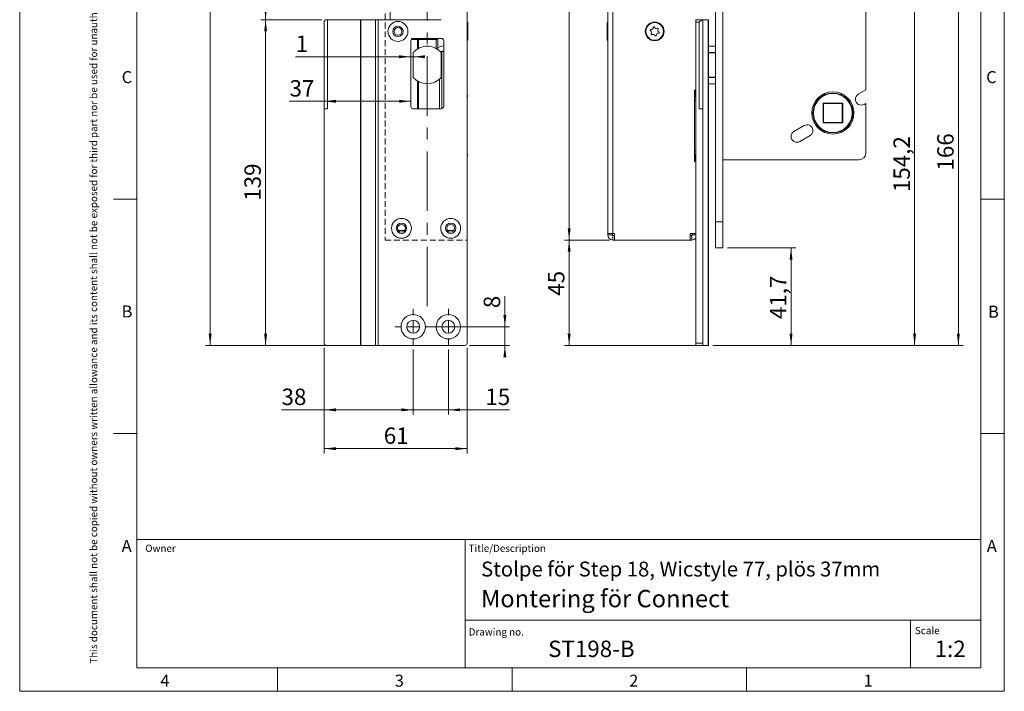
# Model space of a CAD drawing. Units: millimetres. Extents: x 0 to 210, y 0 to 297.
# Drawn here: x 0 to 210, y 0 to 143 of the extents above; entities that cross this region are included whole.
import ezdxf

# ---------------------------------------------------------------- set-up
doc = ezdxf.new("R2010")
doc.units = ezdxf.units.MM
doc.linetypes.add('CENTERX2', pattern=[20.32, 12.7, -2.54, 2.54, -2.54])
doc.linetypes.add('HIDDEN', pattern=[1.905, 1.27, -0.635])
doc.styles.add('SLDTEXTSTYLE0', font='TXT', dxfattribs={"width": 0.75})
doc.dimstyles.new('SLDDIMSTYLE0', dxfattribs={"dimtxt": 3.5, "dimasz": 2.5, "dimexe": 0, "dimexo": 0.0625, "dimgap": 0.875, "dimtad": 1, "dimdec": 1, "dimlfac": 2, "dimrnd": 1e-09, "dimzin": 12, "dimdsep": 46, "dimtxsty": 'SLDTEXTSTYLE0', "dimsah": 1, "dimcen": 0.09, "dimadec": 0, "dimazin": 3, "dimtfac": 1, "dimtdec": 1, "dimtofl": 0, "dimtmove": 0, "dimatfit": 3, "dimfxl": 0, "dimfrac": 2, "dimtolj": 1, "dimtzin": 12, "dimarcsym": 0})
doc.dimstyles.new('SLDDIMSTYLE1', dxfattribs={"dimtxt": 3.5, "dimasz": 2.5, "dimexe": 0, "dimexo": 0.0625, "dimgap": 0.875, "dimtad": 1, "dimdec": 1, "dimlfac": 2, "dimrnd": 1e-09, "dimzin": 12, "dimdsep": 46, "dimtxsty": 'SLDTEXTSTYLE0', "dimsah": 1, "dimcen": 0.09, "dimadec": 0, "dimazin": 3, "dimtfac": 1, "dimtdec": 1, "dimtmove": 0, "dimatfit": 0, "dimfxl": 0, "dimfrac": 2, "dimtolj": 1, "dimtzin": 12, "dimarcsym": 0})

# ---------------------------------------------------------------- blocks, each defined once
blk = doc.blocks.new('_D')
at = {"color": 7, "linetype": 'Continuous', "lineweight": 0}
for p, q in [((64.43, 143.26), (51.45, 143.26)), ((52.45, 73.76), (52.45, 143.26)), ((74.89, 73.76), (51.45, 73.76))]:
    blk.add_line(p, q, dxfattribs=at)
for points in [[(52.45, 143.26), (52.14, 140.76), (52.76, 140.76)], [(52.45, 73.76), (52.76, 76.26), (52.14, 76.26)]]:
    blk.add_solid(points, dxfattribs=at)
at = {"color": 7, "linetype": 'Continuous', "lineweight": 0, "insert": (47.93, 104.64), "char_height": 3.5, "attachment_point": 1, "rotation": 90, "style": 'SLDTEXTSTYLE0'}
blk.add_mtext('139', dxfattribs=at)
blk = doc.blocks.new('_D_1')
at = {"color": 7, "linetype": 'Continuous', "lineweight": 0}
for p, q in [((64.43, 164.26), (51.45, 164.26)), ((52.45, 143.26), (52.45, 164.26)), ((64.43, 143.26), (51.45, 143.26))]:
    blk.add_line(p, q, dxfattribs=at)
for points in [[(52.45, 164.26), (52.14, 161.76), (52.76, 161.76)], [(52.45, 143.26), (52.76, 145.76), (52.14, 145.76)]]:
    blk.add_solid(points, dxfattribs=at)
at = {"color": 7, "linetype": 'Continuous', "lineweight": 0, "insert": (47.93, 151.34), "char_height": 3.5, "attachment_point": 1, "rotation": 90, "style": 'SLDTEXTSTYLE0'}
blk.add_mtext('42', dxfattribs=at)
blk = doc.blocks.new('_D_2')
at = {"color": 7, "linetype": 'Continuous', "lineweight": 0}
for p, q in [((64.93, 125.86), (57.56, 125.86)), ((83.43, 125.86), (64.93, 125.86))]:
    blk.add_line(p, q, dxfattribs=at)
for points in [[(64.93, 125.86), (67.43, 125.55), (67.43, 126.17)], [(83.43, 125.86), (80.93, 126.17), (80.93, 125.55)]]:
    blk.add_solid(points, dxfattribs=at)
at = {"color": 7, "linetype": 'Continuous', "lineweight": 0, "insert": (57.56, 130.37), "char_height": 3.5, "attachment_point": 1, "style": 'SLDTEXTSTYLE0'}
blk.add_mtext('37', dxfattribs=at)
blk = doc.blocks.new('_D_3')
at = {"color": 7, "linetype": 'Continuous', "lineweight": 0}
for p, q in [((83.43, 135.36), (58.85, 135.36)), ((83.93, 135.36), (83.43, 135.36)), ((83.93, 135.36), (86.43, 135.36))]:
    blk.add_line(p, q, dxfattribs=at)
for points in [[(83.43, 135.36), (80.93, 135.67), (80.93, 135.05)], [(83.93, 135.36), (86.43, 135.05), (86.43, 135.67)]]:
    blk.add_solid(points, dxfattribs=at)
at = {"color": 7, "linetype": 'Continuous', "lineweight": 0, "insert": (58.85, 139.88), "char_height": 3.5, "attachment_point": 1, "style": 'SLDTEXTSTYLE0'}
blk.add_mtext('1', dxfattribs=at)
blk = doc.blocks.new('_D_4')
at = {"color": 7, "linetype": 'Continuous', "lineweight": 0}
for p, q in [((74.89, 233.76), (39.62, 233.76)), ((40.62, 233.76), (40.62, 73.76)), ((74.89, 73.76), (39.62, 73.76))]:
    blk.add_line(p, q, dxfattribs=at)
for points in [[(40.62, 233.76), (40.31, 231.26), (40.93, 231.26)], [(40.62, 73.76), (40.93, 76.26), (40.31, 76.26)]]:
    blk.add_solid(points, dxfattribs=at)
at = {"color": 7, "linetype": 'Continuous', "lineweight": 0, "insert": (36.1, 150.05), "char_height": 3.5, "attachment_point": 1, "rotation": 90, "style": 'SLDTEXTSTYLE0'}
blk.add_mtext('320', dxfattribs=at)
blk = doc.blocks.new('_D_5')
at = {"color": 7, "linetype": 'Continuous', "lineweight": 0}
for p, q in [((103.48, 77.76), (103.48, 84.32)), ((88.78, 77.76), (104.48, 77.76)), ((103.48, 73.76), (103.48, 77.76)), ((95.93, 73.76), (104.48, 73.76)), ((103.48, 73.76), (103.48, 71.26))]:
    blk.add_line(p, q, dxfattribs=at)
for points in [[(103.48, 77.76), (103.79, 80.26), (103.17, 80.26)], [(103.48, 73.76), (103.17, 71.26), (103.79, 71.26)]]:
    blk.add_solid(points, dxfattribs=at)
at = {"color": 7, "linetype": 'Continuous', "lineweight": 0, "insert": (98.97, 81.73), "char_height": 3.5, "attachment_point": 1, "rotation": 90, "style": 'SLDTEXTSTYLE0'}
blk.add_mtext('8', dxfattribs=at)
blk = doc.blocks.new('_D_6')
at = {"color": 7, "linetype": 'Continuous', "lineweight": 0}
for p, q in [((83.93, 72.91), (83.93, 59.04)), ((91.43, 72.91), (91.43, 59.04)), ((83.93, 60.04), (81.43, 60.04)), ((83.93, 60.04), (91.43, 60.04)), ((91.43, 60.04), (104.5, 60.04))]:
    blk.add_line(p, q, dxfattribs=at)
for points in [[(83.93, 60.04), (81.43, 60.35), (81.43, 59.73)], [(91.43, 60.04), (93.93, 59.73), (93.93, 60.35)]]:
    blk.add_solid(points, dxfattribs=at)
at = {"color": 7, "linetype": 'Continuous', "lineweight": 0, "insert": (99.32, 64.56), "char_height": 3.5, "attachment_point": 1, "style": 'SLDTEXTSTYLE0'}
blk.add_mtext('15', dxfattribs=at)
blk = doc.blocks.new('_D_7')
at = {"color": 7, "linetype": 'Continuous', "lineweight": 0}
for p, q in [((64.93, 73.26), (64.93, 59.04)), ((83.93, 72.91), (83.93, 59.04)), ((64.93, 60.04), (55.85, 60.04)), ((64.93, 60.04), (83.93, 60.04))]:
    blk.add_line(p, q, dxfattribs=at)
for points in [[(64.93, 60.04), (67.43, 59.73), (67.43, 60.35)], [(83.93, 60.04), (81.43, 60.35), (81.43, 59.73)]]:
    blk.add_solid(points, dxfattribs=at)
at = {"color": 7, "linetype": 'Continuous', "lineweight": 0, "insert": (55.85, 64.56), "char_height": 3.5, "attachment_point": 1, "style": 'SLDTEXTSTYLE0'}
blk.add_mtext('38', dxfattribs=at)
blk = doc.blocks.new('_D_8')
at = {"color": 7, "linetype": 'Continuous', "lineweight": 0}
for p, q in [((64.93, 73.26), (64.93, 50.76)), ((95.43, 73.26), (95.43, 50.76)), ((64.93, 51.76), (95.43, 51.76))]:
    blk.add_line(p, q, dxfattribs=at)
for points in [[(64.93, 51.76), (67.43, 51.45), (67.43, 52.07)], [(95.43, 51.76), (92.93, 52.07), (92.93, 51.45)]]:
    blk.add_solid(points, dxfattribs=at)
at = {"color": 7, "linetype": 'Continuous', "lineweight": 0, "insert": (77.65, 56.28), "char_height": 3.5, "attachment_point": 1, "style": 'SLDTEXTSTYLE0'}
blk.add_mtext('61', dxfattribs=at)
blk = doc.blocks.new('SW_CENTERMARKSYMBOL_2')
at = {"color": 0, "linetype": 'Continuous', "lineweight": 0}
for p, q in [((0, 2.5), (0, 3.85)), ((-2.5, 0), (-3.85, 0)), ((0, 0), (-1.25, 0)), ((0, 0), (0, 1.25)), ((0, 0), (0, -1.25)), ((0, 0), (1.25, 0)), ((2.5, 0), (3.85, 0)), ((0, -2.5), (0, -3.85))]:
    blk.add_line(p, q, dxfattribs=at)
blk = doc.blocks.new('SW_CENTERMARKSYMBOL_3')
at = {"color": 0, "linetype": 'Continuous', "lineweight": 0}
for p, q in [((0, 2.5), (0, 3.85)), ((-2.5, 0), (-3.85, 0)), ((0, 0), (-1.25, 0)), ((0, 0), (0, 1.25)), ((0, 0), (0, -1.25)), ((0, 0), (1.25, 0)), ((2.5, 0), (3.85, 0)), ((0, -2.5), (0, -3.85))]:
    blk.add_line(p, q, dxfattribs=at)
blk = doc.blocks.new('_D_10')
at = {"color": 7, "linetype": 'Continuous', "lineweight": 0}
for p, q in [((150.76, 156.76), (201.2, 156.76)), ((200.2, 73.76), (200.2, 156.76)), ((147.83, 73.76), (201.2, 73.76))]:
    blk.add_line(p, q, dxfattribs=at)
for points in [[(200.2, 156.76), (199.89, 154.26), (200.51, 154.26)], [(200.2, 73.76), (200.51, 76.26), (199.89, 76.26)]]:
    blk.add_solid(points, dxfattribs=at)
at = {"color": 7, "linetype": 'Continuous', "lineweight": 0, "insert": (195.69, 111.08), "char_height": 3.5, "attachment_point": 1, "rotation": 90, "style": 'SLDTEXTSTYLE0'}
blk.add_mtext('166', dxfattribs=at)
blk = doc.blocks.new('_D_11')
at = {"color": 7, "linetype": 'Continuous', "lineweight": 0}
for p, q in [((125.83, 211.26), (116.19, 211.26)), ((117.19, 211.26), (117.19, 96.26)), ((125.83, 96.26), (116.19, 96.26))]:
    blk.add_line(p, q, dxfattribs=at)
for points in [[(117.19, 211.26), (116.88, 208.76), (117.5, 208.76)], [(117.19, 96.26), (117.5, 98.76), (116.88, 98.76)]]:
    blk.add_solid(points, dxfattribs=at)
at = {"color": 7, "linetype": 'Continuous', "lineweight": 0, "insert": (112.68, 149.89), "char_height": 3.5, "attachment_point": 1, "rotation": 90, "style": 'SLDTEXTSTYLE0'}
blk.add_mtext('230', dxfattribs=at)
blk = doc.blocks.new('_D_13')
at = {"color": 7, "linetype": 'Continuous', "lineweight": 0}
for p, q in [((181.98, 150.86), (191.87, 150.86)), ((190.87, 73.76), (190.87, 150.86)), ((147.83, 73.76), (191.87, 73.76))]:
    blk.add_line(p, q, dxfattribs=at)
for points in [[(190.87, 150.86), (190.56, 148.36), (191.18, 148.36)], [(190.87, 73.76), (191.18, 76.26), (190.56, 76.26)]]:
    blk.add_solid(points, dxfattribs=at)
at = {"color": 7, "linetype": 'Continuous', "lineweight": 0, "insert": (186.36, 106.49), "char_height": 3.5, "attachment_point": 1, "rotation": 90, "style": 'SLDTEXTSTYLE0'}
blk.add_mtext('154,2', dxfattribs=at)
blk = doc.blocks.new('_D_14')
at = {"color": 7, "linetype": 'Continuous', "lineweight": 0}
for p, q in [((150.93, 94.61), (165.52, 94.61)), ((164.52, 73.76), (164.52, 94.61)), ((147.83, 73.76), (165.52, 73.76))]:
    blk.add_line(p, q, dxfattribs=at)
for points in [[(164.52, 94.61), (164.21, 92.11), (164.83, 92.11)], [(164.52, 73.76), (164.83, 76.26), (164.21, 76.26)]]:
    blk.add_solid(points, dxfattribs=at)
at = {"color": 7, "linetype": 'Continuous', "lineweight": 0, "insert": (160.01, 79.39), "char_height": 3.5, "attachment_point": 1, "rotation": 90, "style": 'SLDTEXTSTYLE0'}
blk.add_mtext('41,7', dxfattribs=at)
blk = doc.blocks.new('_D_15')
at = {"color": 7, "linetype": 'Continuous', "lineweight": 0}
for p, q in [((125.83, 96.26), (116.19, 96.26)), ((117.19, 96.26), (117.19, 73.76)), ((144.69, 73.76), (116.19, 73.76))]:
    blk.add_line(p, q, dxfattribs=at)
for points in [[(117.19, 96.26), (116.88, 93.76), (117.5, 93.76)], [(117.19, 73.76), (117.5, 76.26), (116.88, 76.26)]]:
    blk.add_solid(points, dxfattribs=at)
at = {"color": 7, "linetype": 'Continuous', "lineweight": 0, "insert": (112.68, 84.38), "char_height": 3.5, "attachment_point": 1, "rotation": 90, "style": 'SLDTEXTSTYLE0'}
blk.add_mtext('45', dxfattribs=at)

msp = doc.modelspace()

# ---------------------------------------------------------------- linework, layer by layer
at = {"color": 7, "linetype": 'Continuous', "lineweight": 0}
for p, q in [((0, 0), (0, 297)), ((210, 297), (210, 0)), ((25, 5), (25, 292)), ((25, 5), (25, 292)), ((205, 5), (205, 292)), ((25, 105), (20, 105)), ((210, 105), (205, 105)), ((25, 55), (20, 55)), ((210, 55), (205, 55)), ((25, 32.38), (205, 32.38)), ((95, 32.38), (95, 5)), ((95, 15.168), (205, 15.168)), ((190, 15.168), (190, 5)), ((205, 5), (25, 5)), ((55, 0), (55, 5)), ((105, 0), (105, 5)), ((155, 0), (155, 5)), ((210, 0), (0, 0))]:
    msp.add_line(p, q, dxfattribs=at)
at = {"color": 7, "linetype": 'Continuous', "lineweight": 15}
for p, q in [((95.426, 74.264), (95.426, 233.264)), ((125.434, 209.864), (125.434, 97.664)), ((126.534, 97.664), (126.534, 209.864)), ((148.434, 100.111), (148.434, 201.611)), ((149.934, 100.111), (149.934, 201.611)), ((180.484, 177.195), (180.484, 128.3)), ((65.427, 143.264), (65.677, 143.264)), ((65.677, 124.264), (65.677, 143.264)), ((72.701, 143.264), (65.677, 143.264)), ((72.701, 73.764), (72.701, 143.264)), ((72.701, 143.264), (72.752, 143.264)), ((72.752, 143.264), (75.888, 143.264)), ((72.752, 143.264), (72.752, 73.764)), ((75.888, 73.764), (75.888, 143.264)), ((76.452, 143.264), (75.888, 143.264)), ((76.452, 73.764), (76.452, 143.264)), ((89.926, 143.264), (76.452, 143.264)), ((145.641, 143.264), (144.184, 143.264)), ((144.184, 143.264), (144.184, 142.764)), ((145.641, 143.264), (145.684, 143.264)), ((145.684, 124.264), (145.684, 143.264)), ((145.684, 143.264), (145.693, 143.264)), ((145.693, 143.264), (145.693, 73.764)), ((145.693, 143.264), (146.835, 143.264)), ((146.835, 73.764), (146.835, 143.264)), ((146.934, 143.264), (146.835, 143.264)), ((146.934, 73.764), (146.934, 143.264)), ((64.927, 124.264), (64.927, 142.764)), ((95.571, 142.639), (95.426, 142.639)), ((95.571, 138.889), (95.571, 142.639)), ((125.434, 142.639), (125.289, 142.639)), ((125.289, 142.639), (125.289, 138.889)), ((144.184, 142.764), (144.934, 142.764)), ((144.184, 142.764), (144.184, 74.264)), ((144.934, 124.264), (144.934, 142.764)), ((83.426, 124.764), (83.426, 138.764)), ((83.493, 139.014), (84.876, 139.014)), ((83.926, 139.264), (89.926, 139.264)), ((85.039, 139.014), (84.876, 139.014)), ((88.853, 139.014), (85.039, 139.014)), ((88.853, 137.116), (88.853, 139.014)), ((88.853, 139.014), (89.181, 139.014)), ((89.181, 136.915), (89.181, 139.014)), ((90.426, 138.764), (90.426, 124.764)), ((95.426, 138.889), (95.571, 138.889)), ((125.289, 138.889), (125.434, 138.889)), ((89.181, 137.32), (90.426, 137.726)), ((90.029, 136.514), (89.677, 136.514)), ((89.936, 136.514), (90.426, 136.674)), ((90.426, 136.514), (90.029, 136.514)), ((148.434, 137.611), (146.934, 137.611)), ((83.926, 136.219), (83.926, 131.004)), ((89.926, 131.004), (89.926, 136.219)), ((125.434, 133.914), (125.416, 133.914)), ((125.416, 133.914), (125.416, 132.595)), ((125.416, 132.595), (125.416, 131.114)), ((125.416, 131.114), (125.434, 131.114)), ((144.184, 128.264), (143.934, 128.264)), ((143.934, 128.264), (143.934, 113.014)), ((143.934, 128.215), (144.135, 128.237)), ((144.13, 126.724), (144.135, 128.237)), ((146.934, 129.611), (148.434, 129.611)), ((180.484, 128.3), (178.859, 127.362)), ((95.426, 127.724), (95.478, 126.724)), ((144.13, 126.724), (143.934, 127.628)), ((144.13, 126.724), (143.934, 126.676)), ((144.231, 126.057), (143.934, 126.057)), ((64.927, 124.264), (64.927, 74.264)), ((65.677, 124.264), (64.927, 124.264)), ((89.926, 124.264), (83.926, 124.264)), ((145.684, 124.264), (144.934, 124.264)), ((145.684, 124.264), (145.684, 74.264)), ((171.334, 121.261), (171.334, 125.461)), ((171.334, 125.461), (175.534, 125.461)), ((171.334, 125.461), (171.434, 125.361)), ((171.434, 125.361), (171.434, 121.361)), ((175.434, 125.361), (171.434, 125.361)), ((175.534, 125.461), (175.434, 125.361)), ((175.434, 121.361), (175.434, 125.361)), ((175.534, 125.461), (175.534, 121.261)), ((180.109, 125.197), (180.484, 125.414)), ((180.484, 125.414), (180.484, 114.861)), ((167.309, 120.694), (165.144, 119.444)), ((171.434, 121.361), (171.334, 121.261)), ((175.534, 121.261), (171.334, 121.261)), ((171.434, 121.361), (175.434, 121.361)), ((175.434, 121.361), (175.534, 121.261)), ((166.394, 117.279), (168.559, 118.529)), ((95.478, 114.555), (95.426, 113.554)), ((143.934, 115.222), (144.231, 115.222)), ((143.934, 114.602), (144.13, 114.555)), ((143.934, 113.65), (144.13, 114.555)), ((144.135, 113.041), (144.13, 114.555)), ((143.934, 113.064), (144.135, 113.041)), ((143.934, 113.014), (144.184, 113.014)), ((178.984, 113.361), (149.934, 113.361)), ((125.434, 102.664), (125.416, 102.664)), ((125.416, 102.664), (125.416, 99.864)), ((125.416, 99.864), (125.434, 99.864)), ((148.434, 100.111), (149.934, 100.111)), ((148.434, 94.611), (148.434, 100.111)), ((149.934, 94.611), (149.934, 100.111)), ((82.082, 98.264), (80.769, 98.264)), ((92.582, 98.264), (91.269, 98.264)), ((125.434, 97.664), (126.534, 97.664)), ((125.434, 97.664), (125.434, 97.364)), ((126.434, 97.364), (125.434, 97.364)), ((126.434, 97.664), (126.434, 97.364)), ((126.834, 97.664), (126.534, 97.664)), ((126.534, 97.264), (126.534, 96.264)), ((126.834, 97.264), (126.534, 97.264)), ((126.834, 96.264), (126.834, 97.664)), ((143.034, 97.664), (144.184, 97.664)), ((143.034, 97.664), (143.034, 96.264)), ((143.334, 97.264), (143.034, 97.264)), ((143.334, 97.264), (143.334, 96.264)), ((143.434, 97.664), (143.434, 97.364)), ((126.834, 96.264), (126.534, 96.264)), ((126.834, 96.264), (143.034, 96.264)), ((143.334, 96.264), (143.034, 96.264)), ((148.434, 94.611), (149.934, 94.611)), ((65.427, 73.764), (72.701, 73.764)), ((72.752, 73.764), (72.701, 73.764)), ((75.888, 73.764), (72.752, 73.764)), ((75.888, 73.764), (76.452, 73.764)), ((76.452, 73.764), (94.926, 73.764)), ((145.684, 74.264), (144.184, 74.264)), ((144.184, 74.264), (144.184, 73.764)), ((144.184, 73.764), (145.684, 73.764)), ((145.684, 73.764), (145.684, 74.264)), ((145.693, 73.764), (145.684, 73.764)), ((146.835, 73.764), (145.693, 73.764)), ((146.835, 73.764), (146.934, 73.764))]:
    msp.add_line(p, q, dxfattribs=at)
at = {"color": 7, "linetype": 'CENTERX2', "lineweight": 0}
msp.add_line((86.926, 82.142), (86.926, 225.361), dxfattribs=at)
at = {"color": 7, "linetype": 'HIDDEN', "lineweight": 15}
for p, q in [((77.926, 211.264), (77.926, 96.264)), ((95.426, 211.264), (95.426, 96.264)), ((77.926, 96.264), (95.426, 96.264))]:
    msp.add_line(p, q, dxfattribs=at)
at = {"color": 102, "linetype": 'Continuous', "lineweight": 15}
for p, q in [((79.026, 164.264), (79.026, 143.264)), ((84.876, 139.014), (84.876, 137.046)), ((85.039, 139.014), (85.039, 137.138)), ((90.029, 124.275), (90.029, 136.514)), ((146.934, 136.286), (148.434, 136.286)), ((148.434, 136.219), (146.934, 136.219)), ((89.537, 124.264), (89.537, 130.581)), ((146.934, 131.004), (148.434, 131.004)), ((148.434, 130.937), (146.934, 130.937)), ((84.876, 130.176), (84.876, 124.264)), ((85.039, 130.084), (85.039, 124.264)), ((95.478, 126.724), (95.426, 126.837)), ((95.478, 114.555), (95.426, 114.442)), ((143.434, 97.364), (144.184, 97.364))]:
    msp.add_line(p, q, dxfattribs=at)
at = {"color": 7, "linetype": 'Continuous', "lineweight": 15}
for centre, radius in [((80.676, 140.764), 2.125), ((80.676, 140.764), 1.1), ((80.676, 140.764), 0.825), ((135.434, 140.764), 2), ((135.434, 140.764), 1.875), ((173.434, 123.361), 4.5), ((173.434, 123.361), 4.25), ((173.434, 123.361), 4.15), ((81.426, 98.764), 2.125), ((91.926, 98.764), 2.125), ((81.426, 98.764), 1.1), ((81.426, 98.764), 0.825), ((91.926, 98.764), 1.1), ((91.926, 98.764), 0.825), ((83.926, 77.764), 2.6), ((91.426, 77.764), 2.6), ((83.926, 77.764), 1.375), ((91.426, 77.764), 1.375)]:
    msp.add_circle(centre, radius, dxfattribs=at)
for centre, radius, start, end in [((134.62, 141.026), 0.132, 85.21637, 239.08775), ((134.32, 140.524), 0.453, 325.21637, 59.08775), ((134.669, 141.61), 0.453, 265.21637, 359.08775), ((135.254, 141.6), 0.132, 25.21637, 179.08775), ((135.784, 141.85), 0.453, 205.21637, 299.08775), ((136.068, 141.338), 0.132, 325.21637, 119.08775), ((136.549, 141.004), 0.453, 145.21637, 239.08775), ((83.926, 138.764), 0.5, 90, 180), ((89.926, 138.764), 0.5, 360, 90), ((134.8, 140.19), 0.132, 145.21637, 299.08775), ((135.085, 139.679), 0.453, 25.21637, 119.08775), ((135.614, 139.928), 0.132, 205.21637, 359.08775), ((136.2, 139.919), 0.453, 85.21637, 179.08775), ((136.248, 140.502), 0.132, 265.21637, 59.08775), ((86.926, 133.611), 4, 41.96189, 138.03811), ((84.026, 136.219), 0.1, 138.03811, 180), ((89.826, 136.219), 0.1, 0, 41.96189), ((84.026, 131.004), 0.1, 180, 221.96189), ((86.926, 133.611), 4, 221.96189, 318.03811), ((89.826, 131.004), 0.1, 318.03811, 0), ((179.484, 126.28), 1.25, 120, 300), ((83.926, 124.764), 0.5, 180, 270), ((89.926, 124.764), 0.5, 270, 0), ((167.934, 119.611), 1.25, 300, 120), ((165.769, 118.361), 1.25, 120, 300), ((178.984, 114.861), 1.5, 270, 0), ((126.534, 97.364), 1.1, 180, 270), ((126.534, 97.364), 0.1, 180, 270), ((143.334, 97.364), 0.1, 270, 0), ((143.334, 97.364), 1.1, 270, 320.60687), ((65.427, 74.264), 0.5, 180, 270), ((94.926, 74.264), 0.5, 270, 0)]:
    msp.add_arc(centre, radius, start, end, dxfattribs=at)
for points in [[(64.927, 142.764), (64.927, 142.765), (64.927, 142.795), (64.932, 142.843), (64.947, 142.91), (64.965, 142.956), (64.985, 142.999), (65.007, 143.037), (65.043, 143.086), (65.08, 143.126), (65.12, 143.159), (65.15, 143.181), (65.186, 143.203), (65.226, 143.223), (65.278, 143.243), (65.344, 143.26), (65.399, 143.263), (65.427, 143.264)], [(144.934, 142.764), (144.935, 142.765), (144.971, 142.795), (145.031, 142.843), (145.113, 142.91), (145.171, 142.956), (145.225, 142.999), (145.273, 143.037), (145.337, 143.086), (145.39, 143.126), (145.437, 143.159), (145.468, 143.181), (145.502, 143.203), (145.534, 143.223), (145.57, 143.243), (145.609, 143.26), (145.63, 143.263), (145.641, 143.264)]]:
    msp.add_open_spline(points, degree=3, knots=[0, 0, 0, 0, 0.0036226, 0.1302656, 0.2157691, 0.3022812, 0.3457217, 0.4155936, 0.4858339, 0.5933645, 0.6294648, 0.6796855, 0.7304967, 0.7816357, 0.8334998, 0.9157879, 1, 1, 1, 1], dxfattribs=at)

# ---------------------------------------------------------------- block references
at = {"color": 7, "linetype": 'Continuous', "lineweight": 0}
for name, p in [('SW_CENTERMARKSYMBOL_3', (83.926, 77.764)), ('SW_CENTERMARKSYMBOL_2', (91.426, 77.764))]:
    msp.add_blockref(name, p, dxfattribs=at)

# ---------------------------------------------------------------- texts
at = {"color": 7, "linetype": 'Continuous', "lineweight": 0, "insert": (14.994, 5.917), "char_height": 1.5375, "attachment_point": 1, "rotation": 90, "style": 'SLDTEXTSTYLE0'}
msp.add_mtext('This document shall not be copied without owners written allowance and its content shall not be exposed for third part nor be used for unauthorized purpose.', dxfattribs=at)
at = {"color": 7, "linetype": 'Continuous', "lineweight": 0, "attachment_point": 1, "style": 'SLDTEXTSTYLE0'}
for s, insert, char_height in [('C', (21.75, 132.303), 2.562), ('C', (206.136, 132.303), 2.562), ('B', (21.75, 82.303), 2.562), ('B', (206.543, 82.258), 2.562), ('A', (21.75, 32.303), 2.562), ('A', (206.272, 32.303), 2.562), ('Owner', (26.777, 31.267), 1.538), ('Title/Description', (95.758, 31.267), 1.538), ('Stolpe för Step 18, Wicstyle 77, plös 37mm', (98.404, 27.667), 3.175), ('Montering för Connect', (98.404, 21.631), 3.70417), ('Drawing no.', (95.758, 13.434), 1.538), ('Scale', (190.941, 13.727), 1.538), ('ST198-B', (112.704, 10.806), 3.5), ('1:2', (195.138, 10.806), 3.5), ('4', (30, 3.553), 2.562), ('3', (80, 3.553), 2.562), ('2', (130, 3.553), 2.562), ('1', (180, 3.553), 2.562)]:
    msp.add_mtext(s, dxfattribs=dict(at, insert=insert, char_height=char_height))

# ---------------------------------------------------------------- dimensions: what is measured, and where the dimension line sits
at = {"color": 7, "linetype": 'Continuous', "lineweight": 0}
for base, p1, p2, angle, dimstyle, picture, middle in [((40.615, 73.764), (75.888, 233.764), (75.888, 73.764), 90, 'SLDDIMSTYLE0', '_D_4', (40.615, 153.928)), ((117.192, 96.264), (126.834, 211.264), (126.834, 96.264), 90, 'SLDDIMSTYLE0', '_D_11', (117.192, 153.764)), ((52.445, 164.264), (65.427, 143.264), (65.427, 164.264), 90, 'SLDDIMSTYLE0', '_D_1', (52.445, 153.928)), ((200.202, 156.764), (146.835, 73.764), (149.757, 156.764), 90, 'SLDDIMSTYLE0', '_D_10', (200.202, 114.958)), ((190.868, 150.861), (146.835, 73.764), (180.984, 150.861), 90, 'SLDDIMSTYLE0', '_D_13', (190.868, 112.313)), ((52.445, 143.264), (75.888, 73.764), (65.427, 143.264), 90, 'SLDDIMSTYLE0', '_D', (52.445, 108.514)), ((64.927, 125.858), (83.426, 124.764), (64.927, 142.764), 0, 'SLDDIMSTYLE0', '_D_2', (60.144, 125.858)), ((117.192, 73.764), (126.834, 96.264), (145.693, 73.764), 90, 'SLDDIMSTYLE0', '_D_15', (117.192, 86.967)), ((164.521, 94.611), (146.835, 73.764), (149.934, 94.611), 90, 'SLDDIMSTYLE0', '_D_14', (164.521, 83.915)), ((103.484, 77.764), (94.926, 73.764), (87.776, 77.764), 90, 'SLDDIMSTYLE1', '_D_5', (103.484, 83.023)), ((83.926, 60.043), (64.927, 74.264), (83.926, 73.914), 0, 'SLDDIMSTYLE0', '_D_7', (58.434, 60.043)), ((95.426, 51.764), (64.927, 74.264), (95.426, 74.264), 0, 'SLDDIMSTYLE0', '_D_8', (80.238, 51.764))]:
    dim = msp.add_linear_dim(base=base, p1=p1, p2=p2, angle=angle, dimstyle=dimstyle, dxfattribs=at)
    dim.commit()
    dim.dimension.update_dxf_attribs({"geometry": picture, "text_midpoint": middle, "dimtype": 160})
for base, p1, p2, picture, middle in [((83.426, 135.365), (83.926, 136.219), (83.426, 138.764), '_D_3', (60.144, 135.365)), ((91.426, 60.043), (83.926, 73.914), (91.426, 73.914), '_D_6', (101.909, 60.043))]:
    dim = msp.add_linear_dim(base=base, p1=p1, p2=p2, dimstyle='SLDDIMSTYLE1', dxfattribs=at)
    dim.commit()
    dim.dimension.update_dxf_attribs({"geometry": picture, "text_midpoint": middle, "dimtype": 160})

doc.saveas('drawing.dxf')
